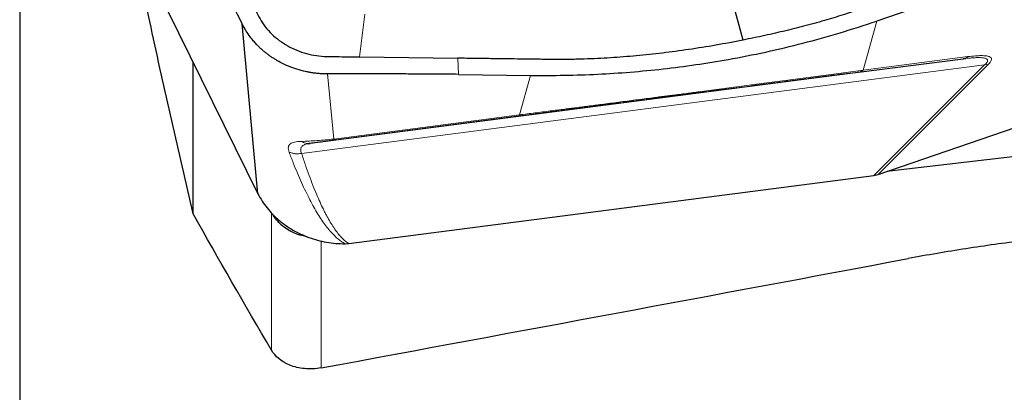
# Model space of a CAD drawing. Units: millimetres. Extents: x 5 to 292, y 5 to 205.
# Drawn here: x 82 to 93, y 138 to 142 of the extents above; entities that cross this region are included whole.
import ezdxf

# ---------------------------------------------------------------- set-up
doc = ezdxf.new("R2010")
doc.units = ezdxf.units.MM
doc.layers.add('DÜNNE_LINIE', color=7, linetype='Continuous')
doc.styles.add('SLDTEXTSTYLE1', font='TXT', dxfattribs={"width": 0.75})
doc.dimstyles.new('SLDDIMSTYLE0', dxfattribs={"dimtxt": 3, "dimasz": 3, "dimexe": 0, "dimexo": 0.0625, "dimgap": 0.75, "dimtad": 1, "dimdec": 0, "dimrnd": 1e-09, "dimzin": 12, "dimdsep": 46, "dimtxsty": 'SLDTEXTSTYLE1', "dimsah": 1, "dimcen": 0.09, "dimadec": 0, "dimazin": 3, "dimtfac": 1, "dimtofl": 0, "dimtmove": 0, "dimatfit": 3, "dimfxl": 1, "dimfrac": 2, "dimtolj": 1, "dimtzin": 12, "dimarcsym": 0})

# ---------------------------------------------------------------- blocks, each defined once
blk = doc.blocks.new('_D')
at = {"layer": 'DÜNNE_LINIE', "color": 7}
for p, q in [((81.861, 151.284), (81.861, 129.55)), ((131.792, 140.749), (131.792, 129.55)), ((81.861, 130.55), (131.792, 130.55))]:
    blk.add_line(p, q, dxfattribs=at)
for points in [[(81.861, 130.55), (84.861, 129.8), (84.861, 131.3)], [(131.792, 130.55), (128.792, 131.3), (128.792, 129.8)]]:
    blk.add_solid(points, dxfattribs=at)
at = {"layer": 'DÜNNE_LINIE', "color": 7, "insert": (103.391, 134.417, 0.1), "char_height": 3, "attachment_point": 1, "style": 'SLDTEXTSTYLE1'}
blk.add_mtext('50', dxfattribs=at)

msp = doc.modelspace()

# ---------------------------------------------------------------- linework, layer by layer
at = {"color": 7, "linetype": 'Continuous', "lineweight": 30}
for p, q in [((93.2824, 143.085), (91.1255, 142.345)), ((89.6794, 142.1392), (89.5527, 142.6139)), ((83.4566, 142.4675), (84.4364, 140.4801)), ((84.4364, 140.4801), (84.266, 142.3131)), ((83.7364, 140.2634), (83.7364, 141.9)), ((85.5342, 141.9574), (86.5982, 141.9432)), ((90.9285, 141.7914), (92.0607, 141.9372)), ((92.0607, 141.9372), (92.089, 141.9405)), ((92.0666, 141.9389), (92.0607, 141.9372)), ((92.0667, 141.9382), (92.089, 141.9407)), ((86.603, 141.7689), (87.384, 141.7581)), ((91.142, 140.6881), (93.3864, 141.4582)), ((87.286, 141.32), (85.2783, 141.059)), ((84.9841, 141.0202), (84.9869, 141.0217)), ((84.9857, 141.0202), (85.0007, 141.0227)), ((85.0007, 141.0227), (84.9869, 141.0234)), ((93.4371, 140.9769), (91.2325, 140.7208)), ((85.4178, 139.9416), (91.0929, 140.6767)), ((91.0929, 140.6767), (91.142, 140.6881)), ((85.3777, 139.939), (85.4178, 139.9416))]:
    msp.add_line(p, q, dxfattribs=at)
at = {"color": 8, "linetype": 'Continuous', "lineweight": 0}
for p, q in [((85.5342, 141.9574), (85.5913, 142.4189)), ((91.1255, 142.3449), (90.979, 141.8143)), ((92.2907, 141.8721), (84.9079, 140.9159)), ((85.0007, 141.0227), (92.0607, 141.9372)), ((86.5982, 141.9432), (86.603, 141.7689)), ((90.979, 141.8143), (92.1114, 141.9602)), ((91.0929, 140.6767), (92.2907, 141.8721)), ((92.3311, 141.8747), (91.142, 140.6881)), ((92.3311, 141.8747), (92.2907, 141.8721)), ((85.2551, 141.0702), (85.1895, 141.773)), ((87.2631, 141.3312), (87.384, 141.7581)), ((85.2551, 141.0702), (87.2631, 141.3312)), ((84.5824, 138.7909), (84.5824, 140.2722)), ((85.1214, 138.5986), (85.1214, 139.9686))]:
    msp.add_line(p, q, dxfattribs=at)
at = {"color": 7, "linetype": 'Continuous', "lineweight": 30}
msp.add_ellipse((-288.8844, 101.8003), major_axis=(524.1495, 74.0573), ratio=0.0425772, start_param=5.500904, end_param=5.5183376, dxfattribs=at)
for points, knots in [([(83.7364, 140.2634), (83.6584, 140.5988), (83.5024, 141.2696), (83.2789, 142.2783), (83.0652, 143.2892), (82.89, 144.1554), (82.7917, 144.6859), (82.7562, 144.8774)], [0, 0, 0, 0, 0.2190199, 0.4380409, 0.6570598, 0.87616, 1, 1, 1, 1]), ([(84.266, 142.3131), (84.2322, 142.3826), (84.1669, 142.5173), (84.072, 142.7125), (83.9834, 142.8945), (83.9011, 143.0632), (83.825, 143.2188), (83.7552, 143.3612), (83.7108, 143.4514), (83.6896, 143.4944)], [0, 0, 0, 0, 0.1750965, 0.3394392, 0.4930319, 0.6358783, 0.7679835, 0.8893546, 1, 1, 1, 1]), ([(92.1936, 142.9009), (92.1164, 142.8745), (91.9621, 142.8217), (91.7306, 142.7425), (91.499, 142.6632), (91.2676, 142.584), (91.0302, 142.5028), (90.8044, 142.4251), (90.58, 142.3548), (90.3648, 142.2955), (90.1409, 142.2394), (89.9132, 142.1871), (89.7583, 142.1554), (89.6794, 142.1392)], [0, 0, 0, 0, 0.0934426, 0.1868856, 0.2803281, 0.3737709, 0.4672136, 0.5677519, 0.6473458, 0.7356716, 0.8215163, 0.9090791, 1, 1, 1, 1]), ([(84.2446, 142.7997), (84.3041, 142.6782), (84.3785, 142.5264), (84.469, 142.3444), (84.5304, 142.2605), (84.6036, 142.1845), (84.6877, 142.1178), (84.7809, 142.0619), (84.8813, 142.0174), (84.9868, 141.9852), (85.0957, 141.9655), (85.2056, 141.9609), (85.3152, 141.9604), (85.4247, 141.9589), (85.4977, 141.9579), (85.5342, 141.9574)], [0, 0, 0, 0, 0.2533169, 0.3164218, 0.379367, 0.4421792, 0.5047702, 0.5671646, 0.6293881, 0.6914209, 0.7532649, 0.8150239, 0.8767323, 0.9383793, 1, 1, 1, 1]), ([(85.1895, 141.773), (85.1711, 141.7733), (85.1358, 141.7738), (85.0853, 141.7776), (85.0396, 141.783), (84.9988, 141.7895), (84.9628, 141.7965), (84.9316, 141.8036), (84.8816, 141.8165), (84.8119, 141.8384), (84.7235, 141.8751), (84.6569, 141.91), (84.6099, 141.9385), (84.5807, 141.9577), (84.5521, 141.9778), (84.5243, 141.9988), (84.4973, 142.0208), (84.4711, 142.0437), (84.4458, 142.0675), (84.4183, 142.0953), (84.386, 142.1308), (84.3476, 142.1785), (84.3049, 142.2398), (84.2797, 142.2873), (84.266, 142.3131)], [0, 0, 0, 0, 0.0476278, 0.09125534, 0.13088256, 0.16650911, 0.19813538, 0.22576146, 0.24938791, 0.33223041, 0.41551987, 0.49927046, 0.53019462, 0.56120245, 0.59229565, 0.62347491, 0.65474074, 0.6860938, 0.71753518, 0.74906622, 0.79271102, 0.84908176, 0.91817871, 1, 1, 1, 1]), ([(87.384, 141.7581), (87.5062, 141.7577), (87.7483, 141.757), (88.1073, 141.7694), (88.4626, 141.7921), (88.8161, 141.8264), (89.1689, 141.8718), (89.539, 141.9315), (89.9259, 142.0081), (90.3296, 142.1044), (90.7306, 142.2153), (90.9935, 142.3016), (91.1254, 142.345)], [0, 0, 0, 0, 0.0951419, 0.1884876, 0.2801518, 0.3733772, 0.4666825, 0.5594132, 0.6685887, 0.7782818, 0.8886883, 1, 1, 1, 1]), ([(89.6794, 142.1392), (89.5813, 142.1203), (89.3871, 142.083), (89.0964, 142.0365), (88.8102, 141.998), (88.5282, 141.9681), (88.246, 141.9461), (88.0373, 141.9362), (87.9011, 141.9323), (87.8407, 141.931), (87.7859, 141.9302), (87.7363, 141.9298), (87.6889, 141.9298), (87.6357, 141.93), (87.5859, 141.9304), (87.5415, 141.9308), (87.5044, 141.9312), (87.4652, 141.9317), (87.4238, 141.9322), (87.3869, 141.9327), (87.3256, 141.9335), (87.234, 141.9348), (87.1004, 141.9366), (86.9486, 141.9386), (86.7792, 141.9408), (86.6605, 141.9424), (86.5982, 141.9432)], [0, 0, 0, 0, 0.0977929, 0.1934959, 0.2871895, 0.3789598, 0.4688987, 0.5614504, 0.5810826, 0.6005376, 0.6198169, 0.6340335, 0.6484397, 0.6655315, 0.685309, 0.6965047, 0.7084082, 0.7210195, 0.7343387, 0.7483657, 0.7565432, 0.793523, 0.8366583, 0.8854494, 0.9398967, 1, 1, 1, 1]), ([(86.603, 141.769), (86.5597, 141.7695), (86.4679, 141.7706), (86.3223, 141.7717), (86.1609, 141.7726), (85.9838, 141.7731), (85.8464, 141.7733), (85.7563, 141.7734), (85.7182, 141.7734), (85.6816, 141.7734), (85.6438, 141.7734), (85.6049, 141.7734), (85.5649, 141.7733), (85.5237, 141.7733), (85.4491, 141.7733), (85.3375, 141.7732), (85.2401, 141.7731), (85.1895, 141.773)], [0, 0, 0, 0, 0.0920123, 0.1951035, 0.3092813, 0.4345513, 0.5709171, 0.6008078, 0.6258763, 0.6517552, 0.6784447, 0.7059444, 0.7342545, 0.7633751, 0.7933061, 0.8926506, 1, 1, 1, 1]), ([(90.9285, 141.7914), (90.8851, 141.7858), (90.8008, 141.775), (90.6979, 141.7617), (90.6228, 141.7521), (90.5747, 141.7459), (90.5213, 141.739), (90.4578, 141.7308), (90.3839, 141.7212), (90.3051, 141.7111), (90.2259, 141.7009), (90.1463, 141.6906), (90.0662, 141.6803), (89.9365, 141.6635), (89.7549, 141.64), (89.518, 141.6094), (89.3047, 141.5818), (89.1168, 141.5575), (88.997, 141.542), (88.9186, 141.5318), (88.8821, 141.5271), (88.8455, 141.5224), (88.8089, 141.5176), (88.7721, 141.5129), (88.7353, 141.5081), (88.6512, 141.4972), (88.519, 141.4801), (88.3382, 141.4566), (88.1934, 141.4378), (88.0849, 141.4237), (88.0129, 141.4144), (87.9406, 141.405), (87.873, 141.3962), (87.8157, 141.3888), (87.731, 141.3778), (87.612, 141.3623), (87.451, 141.3414), (87.342, 141.3273), (87.286, 141.32)], [0, 0, 0, 0, 0.0442203, 0.0860079, 0.1017681, 0.117162, 0.1321926, 0.1525505, 0.1767436, 0.200708, 0.2244557, 0.2479983, 0.2713478, 0.294517, 0.3600868, 0.4245465, 0.4882312, 0.530013, 0.5717103, 0.5810706, 0.5904331, 0.5997987, 0.6091689, 0.6185445, 0.6279269, 0.6373171, 0.6828471, 0.7286281, 0.7747885, 0.793056, 0.8114088, 0.8298544, 0.8483998, 0.86332, 0.8740327, 0.9137183, 0.9556878, 1, 1, 1, 1]), ([(85.2783, 141.059), (85.2538, 141.0558), (85.2026, 141.0491), (85.1321, 141.0399), (85.0629, 141.0309), (85.0222, 141.0256), (85.0007, 141.0227)], [0, 0, 0, 0, 0.2134668, 0.4466014, 0.706959, 1, 1, 1, 1]), ([(85.2783, 141.059), (85.2746, 141.0591), (85.2671, 141.0594), (85.2591, 141.0666), (85.2551, 141.0702)], [0, 0, 0, 0, 0.4974914, 1, 1, 1, 1]), ([(84.4364, 140.4801), (84.4508, 140.4533), (84.4796, 140.4), (84.5337, 140.3254), (84.5946, 140.2561), (84.6623, 140.1929), (84.7358, 140.1362), (84.8145, 140.086), (84.8984, 140.0424), (84.9872, 140.0057), (85.0805, 139.9764), (85.1773, 139.955), (85.2769, 139.9415), (85.344, 139.9398), (85.3777, 139.939)], [0, 0, 0, 0, 0.0854054, 0.1698561, 0.2533768, 0.3359938, 0.4177337, 0.498626, 0.5799104, 0.6620687, 0.7451296, 0.8291209, 0.9140689, 1, 1, 1, 1]), ([(84.9691, 140.0153), (84.9488, 140.0186), (84.9009, 140.0264), (84.829, 140.0524), (84.7559, 140.0906), (84.691, 140.1388), (84.6359, 140.1945), (84.6089, 140.2366), (84.5957, 140.2572)], [0, 0, 0, 0, 0.12881064, 0.30526051, 0.48083003, 0.65640084, 0.83159901, 1, 1, 1, 1]), ([(93.921, 140.0864), (93.5235, 140.0608), (93.1197, 140.0232), (92.5046, 139.9468), (92.298, 139.918), (91.8814, 139.8533), (91.6723, 139.8175), (91.4664, 139.779)], [0, 0, 0, 0, 0.5, 0.5, 0.75, 0.75, 1, 1, 1, 1]), ([(85.1214, 138.5986), (85.0601, 138.5873), (84.9978, 138.5849), (84.8818, 138.5961), (84.8288, 138.6094), (84.689, 138.6655), (84.6221, 138.7234), (84.5824, 138.7909)], [0, 0, 0, 0, 0.25, 0.25, 0.5, 0.5, 1, 1, 1, 1])]:
    msp.add_open_spline(points, degree=3, knots=knots, dxfattribs=at)
at = {"color": 8, "linetype": 'Continuous', "lineweight": 0}
for points, knots in [([(92.1114, 141.9602), (92.1035, 141.9543), (92.0895, 141.9439), (92.0735, 141.9404), (92.0666, 141.9389)], [0, 0, 0, 0, 0.5624389, 1, 1, 1, 1]), ([(92.089, 141.9405), (92.099, 141.9417), (92.1285, 141.9452), (92.1745, 141.9489), (92.2257, 141.9509), (92.2706, 141.949), (92.3002, 141.9429), (92.3159, 141.9343), (92.3226, 141.9256), (92.3237, 141.9149), (92.3184, 141.902), (92.3076, 141.8876), (92.2964, 141.8773), (92.2907, 141.8721)], [0, 0, 0, 0, 0.0716496, 0.209951, 0.3469281, 0.4820127, 0.6144084, 0.6795079, 0.7438536, 0.8076559, 0.8713132, 0.9353361, 1, 1, 1, 1]), ([(92.1114, 141.9602), (92.1384, 141.9633), (92.1892, 141.9692), (92.2544, 141.9722), (92.3052, 141.9701), (92.3412, 141.9623), (92.3623, 141.949), (92.3678, 141.9297), (92.3582, 141.9048), (92.3403, 141.8849), (92.3311, 141.8747)], [0, 0, 0, 0, 0.1729054, 0.3263202, 0.4619906, 0.5824318, 0.6912285, 0.7931949, 0.8941285, 1, 1, 1, 1]), ([(90.979, 141.8144), (90.9087, 141.805), (90.7702, 141.7864), (90.5528, 141.7577), (90.3326, 141.7285), (90.1088, 141.699), (89.8867, 141.6698), (89.6668, 141.6409), (89.4496, 141.6126), (89.2545, 141.5872), (89.0831, 141.5649), (88.9721, 141.5505), (88.8971, 141.5408), (88.8584, 141.5358), (88.8196, 141.5308), (88.7808, 141.5258), (88.7419, 141.5208), (88.6551, 141.5095), (88.5199, 141.4921), (88.3355, 141.4684), (88.1878, 141.4494), (88.0771, 141.4352), (88.0037, 141.4258), (87.93, 141.4163), (87.8609, 141.4075), (87.8018, 141.3999), (87.714, 141.3887), (87.5917, 141.373), (87.4283, 141.3522), (87.3188, 141.3383), (87.2631, 141.3312)], [0, 0, 0, 0, 0.0698539, 0.1377832, 0.203973, 0.2686243, 0.3319531, 0.3900713, 0.4474357, 0.5042508, 0.5415537, 0.5787704, 0.5885118, 0.5982526, 0.607994, 0.617737, 0.627483, 0.6372327, 0.6828223, 0.7286774, 0.774907, 0.7931959, 0.8115654, 0.8300216, 0.8485707, 0.8636607, 0.8746974, 0.9150053, 0.9567545, 1, 1, 1, 1]), ([(90.9285, 141.7914), (90.9374, 141.7933), (90.9553, 141.797), (90.9711, 141.8085), (90.979, 141.8143)], [0, 0, 0, 0, 0.4999994, 1, 1, 1, 1]), ([(87.286, 141.32), (87.2823, 141.3201), (87.2749, 141.3204), (87.2671, 141.3276), (87.2631, 141.3312)], [0, 0, 0, 0, 0.5, 1, 1, 1, 1]), ([(84.7732, 140.9299), (84.7701, 140.9397), (84.7641, 140.9591), (84.7644, 140.9832), (84.7712, 141.0032), (84.7852, 141.0187), (84.8056, 141.03), (84.8323, 141.0378), (84.8652, 141.0426), (84.8925, 141.0439), (84.9062, 141.0445)], [0, 0, 0, 0, 0.13355985, 0.26474742, 0.39387258, 0.52104332, 0.64245828, 0.76163713, 0.88025266, 1, 1, 1, 1]), ([(84.9079, 140.9158), (84.9052, 140.923), (84.8997, 140.9375), (84.8976, 140.9567), (84.9003, 140.9737), (84.9084, 140.9883), (84.922, 141.0005), (84.9418, 141.0101), (84.9629, 141.0166), (84.9798, 141.0193), (84.9857, 141.0202)], [0, 0, 0, 0, 0.1337405, 0.2672781, 0.4004717, 0.5333127, 0.6657387, 0.79778, 0.9295744, 1, 1, 1, 1]), ([(84.9062, 141.0445), (84.9338, 141.0457), (84.9864, 141.0478), (85.0743, 141.0535), (85.1628, 141.0606), (85.2251, 141.0671), (85.2551, 141.0702)], [0, 0, 0, 0, 0.2850008, 0.5439102, 0.7805737, 1, 1, 1, 1]), ([(84.9869, 141.0234), (84.9754, 141.0232), (84.9477, 141.0226), (84.9215, 141.0364), (84.9062, 141.0445)], [0, 0, 0, 0, 0.41426157, 1, 1, 1, 1]), ([(84.7732, 140.9299), (84.788, 140.8908), (84.8167, 140.8147), (84.8616, 140.7046), (84.9064, 140.6016), (84.951, 140.5058), (84.9954, 140.4172), (85.0395, 140.3358), (85.0833, 140.2615), (85.1267, 140.1943), (85.1695, 140.1343), (85.2118, 140.0813), (85.2535, 140.0354), (85.2946, 139.9967), (85.3343, 139.9646), (85.3641, 139.947), (85.3777, 139.939)], [0, 0, 0, 0, 0.1119526, 0.217607, 0.3169701, 0.4100504, 0.4968581, 0.5774058, 0.6517097, 0.7197895, 0.7816716, 0.8373916, 0.8869969, 0.9305563, 0.968171, 1, 1, 1, 1]), ([(84.9079, 140.9159), (84.8964, 140.9138), (84.8734, 140.9098), (84.8384, 140.9109), (84.8042, 140.917), (84.7835, 140.9256), (84.7732, 140.9299)], [0, 0, 0, 0, 0.2480568, 0.5000004, 0.7519443, 1, 1, 1, 1]), ([(84.9079, 140.9159), (84.9214, 140.8747), (84.9476, 140.7948), (84.9886, 140.6792), (85.0294, 140.5714), (85.0686, 140.475), (85.1063, 140.3893), (85.1339, 140.3308), (85.1526, 140.2934), (85.162, 140.275), (85.1714, 140.257), (85.1807, 140.2395), (85.1901, 140.2224), (85.2082, 140.19), (85.2351, 140.1448), (85.2719, 140.0894), (85.3082, 140.0416), (85.3442, 140.0013), (85.3789, 139.9681), (85.4057, 139.9499), (85.4178, 139.9416)], [0, 0, 0, 0, 0.1210894, 0.2350626, 0.341928, 0.4416968, 0.5236332, 0.6000953, 0.6192181, 0.637967, 0.6563413, 0.6743424, 0.6919702, 0.709225, 0.7745492, 0.8330441, 0.8847525, 0.9297396, 0.9681025, 1, 1, 1, 1])]:
    msp.add_open_spline(points, degree=3, knots=knots, dxfattribs=at)
at = {"color": 7, "linetype": 'Continuous', "lineweight": 30}
msp.add_open_spline([(84.5824, 138.7909), (84.2945, 139.2797), (84.0121, 139.7703), (83.7364, 140.2634)], degree=3, dxfattribs=at)

# ---------------------------------------------------------------- dimensions: what is measured, and where the dimension line sits
at = {"layer": 'DÜNNE_LINIE', "color": 7}
dim = msp.add_linear_dim(base=(131.7924, 130.5499), p1=(81.861, 152.2837), p2=(131.7924, 141.7489), dimstyle='SLDDIMSTYLE0', dxfattribs=at)
dim.commit()
dim.dimension.update_dxf_attribs({"geometry": '_D', "text_midpoint": (106.8267, 130.5499), "dimtype": 160})

doc.saveas('drawing.dxf')
